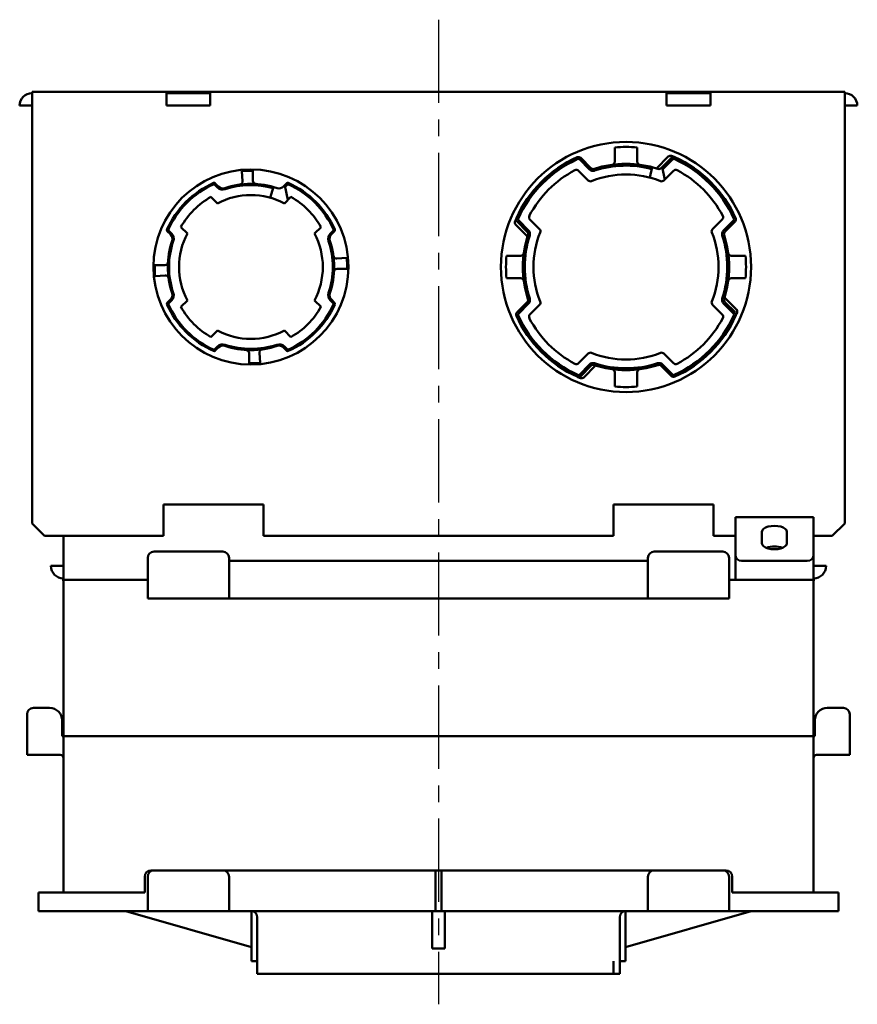
# Model space of a CAD drawing. Units: millimetres. Extents: x 166 to 558, y 60 to 786.
# Drawn here: x 408 to 542, y 415 to 573 of the extents above; entities that cross this region are included whole.
import ezdxf

# ---------------------------------------------------------------- set-up
doc = ezdxf.new("R2010")
doc.units = ezdxf.units.MM
doc.header["$LTSCALE"] = 0.41914
doc.linetypes.add('CENTER', pattern=[50.8, 31.75, -6.35, 6.35, -6.35])
doc.linetypes.add('DOTSX', pattern=[6.35, 3.175, -3.175])
for name, color, linetype in [('NoLayerName_001', 7, 'Continuous'), ('NoLayerName_004', 7, 'Continuous'), ('NoLayerName_005', 7, 'Continuous'), ('NoLayerName_006', 7, 'Continuous')]:
    doc.layers.add(name, color=color, linetype=linetype)

msp = doc.modelspace()

# ---------------------------------------------------------------- linework, layer by layer
at = {"layer": 'NoLayerName_001', "color": 30, "linetype": 'Continuous', "lineweight": 50}
for p, q in [((539.67, 561.19), (409.67, 561.19)), ((409.67, 492.19), (409.67, 561.19)), ((431.17, 558.99), (431.17, 560.99)), ((431.17, 560.99), (438.17, 560.99)), ((438.17, 558.99), (438.17, 560.99)), ((511.17, 558.99), (511.17, 560.99)), ((518.17, 560.99), (511.17, 560.99)), ((518.17, 558.99), (518.17, 560.99)), ((539.67, 492.19), (539.67, 561.19)), ((407.67, 558.99), (409.67, 558.99)), ((438.17, 558.99), (431.17, 558.99)), ((511.17, 558.99), (518.17, 558.99)), ((541.67, 558.99), (539.67, 558.99)), ((430.67, 495.19), (446.67, 495.19)), ((430.67, 490.19), (430.67, 495.19)), ((446.67, 490.19), (446.67, 495.19)), ((502.67, 490.19), (502.67, 495.19)), ((518.67, 495.19), (502.67, 495.19)), ((518.67, 490.19), (518.67, 495.19)), ((534.67, 493.19), (522.17, 493.19)), ((522.17, 483.19), (522.17, 493.19)), ((534.67, 483.19), (534.67, 493.19)), ((411.67, 490.19), (409.67, 492.19)), ((537.67, 490.19), (539.67, 492.19)), ((411.67, 490.19), (430.67, 490.19)), ((414.67, 490.19), (414.67, 483.19)), ((502.67, 490.19), (446.67, 490.19)), ((522.17, 490.19), (518.67, 490.19)), ((526.42, 488.99), (526.42, 490.86)), ((530.42, 488.99), (530.42, 490.86)), ((534.67, 490.19), (537.67, 490.19)), ((428.17, 486.69), (428.17, 480.19)), ((429.17, 487.69), (440.17, 487.69)), ((441.17, 486.69), (441.17, 480.19)), ((508.17, 486.69), (508.17, 480.19)), ((520.17, 487.69), (509.17, 487.69)), ((521.17, 486.69), (521.17, 480.19)), ((412.67, 485.39), (414.67, 485.39)), ((441.17, 486.19), (508.17, 486.19)), ((523.17, 486.19), (533.67, 486.19)), ((536.67, 485.39), (534.67, 485.39)), ((428.17, 483.19), (414.47, 483.19)), ((414.67, 483.19), (414.67, 433.19)), ((521.17, 483.19), (534.87, 483.19)), ((534.67, 483.19), (534.67, 433.19)), ((521.17, 480.19), (428.17, 480.19)), ((408.87, 461.69), (408.87, 455.19)), ((412.47, 462.69), (409.87, 462.69)), ((536.87, 462.69), (539.47, 462.69)), ((540.47, 461.69), (540.47, 455.19)), ((414.47, 460.69), (414.47, 458.19)), ((534.87, 460.69), (534.87, 458.19)), ((414.47, 458.19), (534.87, 458.19)), ((414.17, 455.19), (408.87, 455.19)), ((535.17, 455.19), (540.47, 455.19))]:
    msp.add_line(p, q, dxfattribs=at)
at = {"layer": 'NoLayerName_001', "color": 7, "linetype": 'DOTSX', "lineweight": 25}
for p, q in [((471.57, 486.19), (473.07, 486.19)), ((476.27, 486.19), (477.77, 486.19))]:
    msp.add_line(p, q, dxfattribs=at)
at = {"layer": 'NoLayerName_001', "color": 21, "linetype": 'Continuous', "lineweight": 50}
for p, q in [((520.67, 436.69), (428.67, 436.69)), ((474.17, 430.19), (474.17, 436.69)), ((475.17, 430.19), (475.17, 436.69)), ((427.67, 435.69), (427.67, 433.19)), ((521.67, 435.69), (521.67, 433.19)), ((410.67, 430.19), (410.67, 433.19)), ((410.67, 433.19), (427.67, 433.19)), ((538.67, 433.19), (521.67, 433.19)), ((538.67, 430.19), (538.67, 433.19)), ((410.67, 430.19), (538.67, 430.19)), ((444.77, 424.45), (424.67, 430.19)), ((444.77, 430.19), (444.77, 422.19)), ((473.67, 424.19), (473.67, 430.19)), ((475.67, 424.19), (475.67, 430.19)), ((504.57, 430.19), (504.57, 422.19)), ((504.57, 424.45), (524.67, 430.19)), ((445.67, 429.19), (445.67, 420.19)), ((503.67, 429.19), (503.67, 420.19)), ((473.67, 424.19), (475.67, 424.19)), ((445.67, 422.19), (444.77, 422.19)), ((502.67, 420.19), (502.67, 422.19)), ((504.57, 422.19), (503.67, 422.19)), ((503.67, 420.19), (445.67, 420.19))]:
    msp.add_line(p, q, dxfattribs=at)
at = {"layer": 'NoLayerName_001', "color": 30, "linetype": 'Continuous', "lineweight": 50}
for centre, radius, start, end in [((409.67, 558.99), 2, 90, 180), ((539.67, 558.99), 2, 0, 90), ((429.17, 486.69), 1, 90, 180), ((440.17, 486.69), 1, 0, 90), ((509.17, 486.69), 1, 90, 180), ((520.17, 486.69), 1, 0, 90), ((523.17, 487.19), 1, 180, 270), ((533.67, 487.19), 1, 270, 0), ((414.67, 485.39), 2, 180, 270), ((534.67, 485.39), 2, 270, 0), ((409.87, 461.69), 1, 90, 180), ((412.47, 460.69), 2, 0, 90), ((536.87, 460.69), 2, 90, 180), ((539.47, 461.69), 1, 0, 90), ((414.17, 454.69), 0.5, 0, 90), ((535.17, 454.69), 0.5, 90, 180)]:
    msp.add_arc(centre, radius, start, end, dxfattribs=at)
at = {"layer": 'NoLayerName_001', "color": 21, "linetype": 'Continuous', "lineweight": 50}
for centre, start, end in [((428.67, 435.69), 90, 180), ((429.17, 435.69), 90, 180), ((520.17, 435.69), 0, 90), ((520.67, 435.69), 0, 90), ((444.67, 429.19), 0, 90), ((504.67, 429.19), 90, 180)]:
    msp.add_arc(centre, 1, start, end, dxfattribs=at)
at = {"layer": 'NoLayerName_001', "color": 30, "linetype": 'Continuous', "lineweight": 50}
for centre, major_axis, start_param, end_param in [((528.42, 490.86), (2, 0), 0, 3.141593), ((528.42, 488.99), (-2, 0), 0, 3.141593), ((528.42, 487.55), (2, 0), 0.88077, 2.260837)]:
    msp.add_ellipse(centre, major_axis=major_axis, ratio=0.466667, start_param=start_param, end_param=end_param, dxfattribs=at)
at = {"layer": 'NoLayerName_004', "color": 3, "linetype": 'CENTER', "lineweight": 25}
msp.add_line((474.67, 572.73), (474.67, 415.29), dxfattribs=at)
at = {"layer": 'NoLayerName_005', "color": 21, "linetype": 'Continuous', "lineweight": 50}
for p, q in [((428.17, 435.69), (428.17, 430.19)), ((441.17, 435.69), (441.17, 430.19)), ((508.17, 435.69), (508.17, 430.19)), ((521.17, 435.69), (521.17, 430.19))]:
    msp.add_line(p, q, dxfattribs=at)
for centre, start, end in [((440.17, 435.69), 0, 90), ((509.17, 435.69), 90, 180)]:
    msp.add_arc(centre, 1, start, end, dxfattribs=at)
at = {"layer": 'NoLayerName_006', "color": 30, "linetype": 'Continuous', "lineweight": 50}
for p, q in [((502.87, 550.03), (502.87, 552.3)), ((506.47, 550.03), (506.47, 552.3)), ((497.21, 550.41), (498.84, 548.79)), ((499.05, 549), (497.42, 550.63)), ((511.43, 550.84), (509.55, 548.95)), ((511.93, 550.63), (510.3, 549)), ((510.54, 548.82), (512.14, 550.41)), ((443.33, 546.91), (443.19, 548.52)), ((444.97, 546.97), (444.97, 548.59)), ((498.61, 547.03), (497.07, 548.57)), ((508.47, 547.49), (508.87, 549.15)), ((510.47, 549.17), (510.87, 547.17)), ((512.27, 548.57), (510.74, 547.03)), ((438.78, 546.44), (439.31, 545.91)), ((438.92, 546.58), (439.45, 546.05)), ((450.43, 546.58), (449.9, 546.05)), ((450.57, 546.44), (450.12, 545.99)), ((448.27, 545.99), (447.77, 544.26)), ((450.07, 546.23), (450.57, 543.9)), ((439.31, 543.36), (438.28, 544.39)), ((451.07, 544.39), (450.04, 543.36)), ((487.24, 540.44), (488.87, 538.82)), ((487.45, 540.66), (489.08, 539.03)), ((489.3, 540.79), (490.83, 539.25)), ((518.52, 539.25), (520.05, 540.79)), ((520.27, 539.03), (521.9, 540.66)), ((520.48, 538.82), (522.11, 540.44)), ((431.81, 538.41), (431.28, 538.94)), ((431.95, 538.55), (431.43, 539.08)), ((433.47, 539.58), (434.5, 538.55)), ((454.85, 538.55), (455.88, 539.58)), ((457.39, 538.55), (457.92, 539.08)), ((457.54, 538.41), (458.06, 538.94)), ((487.03, 539.95), (488.91, 538.06)), ((458.39, 534.54), (460, 534.67)), ((487.83, 534.99), (485.56, 534.99)), ((521.52, 534.99), (523.79, 534.99)), ((430.9, 533.49), (429.28, 533.49)), ((458.45, 532.89), (460.07, 532.89)), ((430.96, 531.84), (429.35, 531.71)), ((487.83, 531.39), (485.56, 531.39)), ((521.52, 531.39), (523.79, 531.39)), ((431.81, 527.97), (431.28, 527.44)), ((431.95, 527.82), (431.43, 527.3)), ((434.5, 527.83), (433.47, 526.79)), ((455.88, 526.79), (454.85, 527.83)), ((457.39, 527.82), (457.92, 527.3)), ((457.54, 527.97), (458.06, 527.44)), ((488.87, 527.56), (487.24, 525.94)), ((522.32, 526.43), (520.44, 528.32)), ((522.11, 525.94), (520.48, 527.56)), ((489.08, 527.35), (487.45, 525.72)), ((490.83, 527.13), (489.3, 525.59)), ((520.05, 525.59), (518.52, 527.13)), ((521.9, 525.72), (520.27, 527.35)), ((438.28, 521.99), (439.31, 523.02)), ((450.04, 523.02), (451.07, 521.99)), ((439.31, 520.47), (438.78, 519.94)), ((439.45, 520.33), (438.92, 519.8)), ((449.9, 520.33), (450.43, 519.8)), ((450.04, 520.47), (450.57, 519.94)), ((444.37, 519.41), (444.37, 517.79)), ((446.02, 519.47), (446.16, 517.86)), ((497.07, 517.81), (498.61, 519.35)), ((510.74, 519.35), (512.27, 517.81)), ((497.21, 515.97), (498.84, 517.59)), ((497.42, 515.75), (499.05, 517.38)), ((497.92, 515.54), (499.8, 517.43)), ((510.3, 517.38), (511.93, 515.75)), ((510.51, 517.59), (512.14, 515.97)), ((502.87, 516.35), (502.87, 514.07)), ((506.47, 516.35), (506.47, 514.07))]:
    msp.add_line(p, q, dxfattribs=at)
for centre, radius in [((504.67, 533.19), 20), ((444.67, 533.19), 15.6)]:
    msp.add_circle(centre, radius, dxfattribs=at)
for centre, radius, start, end in [((504.67, 533.19), 19.2, 84.6206, 95.3794), ((504.67, 533.19), 19.2, 114.0049, 155.9951), ((504.67, 533.19), 18.9, 114.0049, 155.9951), ((497.07, 550.27), 0.5, 45, 114.0049), ((497.07, 550.27), 0.2, 45, 114.0048), ((504.67, 533.19), 16.5, 71.9325, 108.0675), ((502.37, 550.03), 0.5, 277.7756, 0), ((506.97, 550.03), 0.5, 180, 262.2244), ((511.79, 550.48), 0.5, 67.6454, 135), ((512.28, 550.27), 0.5, 65.9951, 135), ((504.67, 533.19), 19.2, 65.9951, 67.6454), ((512.28, 550.27), 0.2, 65.9951, 135), ((504.67, 533.19), 18.9, 24.0049, 65.9951), ((504.67, 533.19), 19.2, 24.0049, 65.9951), ((444.67, 533.19), 15.4, 88.8838, 95.5273), ((504.67, 533.19), 17.5, 117.8954, 152.1046), ((496.72, 548.21), 0.5, 45, 117.8954), ((499.4, 549.35), 0.8, 225, 288.0675), ((499.4, 549.35), 0.5, 225, 288.0675), ((504.67, 533.19), 14.8, 68.0888, 111.9112), ((504.67, 533.19), 16.2, 75.2322, 108.0675), ((509.95, 549.35), 0.5, 251.9325, 315), ((512.63, 548.21), 0.5, 62.1046, 135), ((504.67, 533.19), 17.5, 27.8954, 62.1046), ((444.67, 533.19), 14.7, 113.9845, 156.0155), ((444.67, 533.19), 14.5, 113.9845, 156.0155), ((438.78, 546.44), 0.2, 45, 113.9845), ((444.67, 533.19), 13.3, 71.5868, 108.4132), ((442.83, 546.87), 0.5, 277.6912, 4.7797), ((445.47, 546.97), 0.5, 180, 266.6766), ((450.57, 546.44), 0.2, 66.0155, 135), ((444.67, 533.19), 14.5, 23.9845, 66.0155), ((444.67, 533.19), 14.7, 23.9845, 66.0155), ((498.96, 547.38), 0.5, 225, 291.9112), ((510.38, 547.38), 0.5, 248.0888, 315), ((440.16, 546.76), 1.2, 225, 288.4132), ((440.16, 546.76), 1, 225, 288.4132), ((444.67, 533.19), 13.1, 74.3019, 108.4132), ((449.19, 546.76), 1, 251.5868, 315), ((444.67, 533.19), 12.9, 119.7182, 150.2818), ((444.67, 533.19), 11.5, 62.1966, 117.8034), ((444.67, 533.19), 12.9, 29.7182, 60.2818), ((487.38, 540.3), 0.5, 157.6454, 225), ((504.67, 533.19), 19.2, 155.9951, 157.6454), ((487.59, 540.8), 0.5, 155.9951, 225), ((487.59, 540.8), 0.2, 155.9951, 225), ((489.65, 541.14), 0.5, 152.1046, 225), ((519.7, 541.14), 0.5, 315, 27.8954), ((521.76, 540.8), 0.2, 315, 24.0049), ((521.76, 540.8), 0.5, 315, 24.0049), ((431.43, 539.08), 0.2, 156.0155, 225), ((431.11, 537.71), 1.2, 341.5868, 45), ((444.67, 533.19), 11.5, 152.1966, 207.8034), ((444.67, 533.19), 11.5, 332.1966, 27.8034), ((458.24, 537.71), 1.2, 135, 198.4132), ((457.92, 539.08), 0.2, 315, 23.9845), ((488.51, 538.46), 0.5, 341.9325, 45), ((488.51, 538.46), 0.8, 341.9325, 45), ((504.67, 533.19), 14.8, 158.0888, 201.9112), ((490.48, 538.9), 0.5, 338.0888, 45), ((518.87, 538.9), 0.5, 135, 201.9112), ((504.67, 533.19), 14.8, 338.0888, 21.9112), ((520.84, 538.46), 0.8, 135, 198.0674), ((520.84, 538.46), 0.5, 135, 198.0675), ((444.67, 533.19), 13.3, 161.5868, 198.4132), ((444.67, 533.19), 13.1, 161.5868, 198.4132), ((431.11, 537.71), 1, 341.5868, 45), ((444.67, 533.19), 13.1, 341.5868, 18.4132), ((458.24, 537.71), 1, 135, 198.4132), ((444.67, 533.19), 13.3, 341.5868, 18.4132), ((504.67, 533.19), 16.5, 161.9325, 198.0675), ((504.67, 533.19), 16.2, 161.9325, 198.0675), ((504.67, 533.19), 16.2, 341.9325, 18.0675), ((504.67, 533.19), 16.5, 341.9325, 18.0675), ((487.83, 535.49), 0.5, 270, 352.2244), ((521.52, 535.49), 0.5, 187.7756, 270), ((430.9, 533.99), 0.5, 270, 356.6766), ((458.35, 535.04), 0.5, 187.6912, 274.7797), ((444.67, 533.19), 15.4, 358.8838, 5.5273), ((504.67, 533.19), 19.2, 174.6206, 185.3794), ((504.67, 533.19), 19.2, 354.6206, 5.3794), ((444.67, 533.19), 15.4, 178.8838, 185.5273), ((458.45, 532.39), 0.5, 90, 176.6766), ((431, 531.34), 0.5, 7.6912, 94.7797), ((487.83, 530.89), 0.5, 7.7756, 90), ((521.52, 530.89), 0.5, 90, 172.2244), ((431.11, 528.67), 1.2, 315, 18.4132), ((458.24, 528.67), 1.2, 161.5868, 225), ((431.43, 527.3), 0.2, 135, 203.9845), ((431.11, 528.67), 1, 315, 18.4132), ((458.24, 528.67), 1, 161.5868, 225), ((457.92, 527.3), 0.2, 336.0155, 45), ((488.51, 527.92), 0.5, 315, 18.0675), ((488.51, 527.92), 0.8, 315, 18.0674), ((490.48, 527.48), 0.5, 315, 21.9112), ((518.87, 527.48), 0.5, 158.0888, 225), ((520.84, 527.92), 0.8, 161.9325, 225), ((520.84, 527.92), 0.5, 161.9325, 225), ((444.67, 533.19), 14.7, 203.9845, 246.0155), ((444.67, 533.19), 14.5, 203.9845, 246.0155), ((444.67, 533.19), 12.9, 209.7182, 240.2818), ((444.67, 533.19), 14.5, 293.9845, 336.0155), ((444.67, 533.19), 14.7, 293.9845, 336.0155), ((444.67, 533.19), 12.9, 299.7182, 330.2818), ((487.59, 525.58), 0.5, 135, 204.0049), ((521.76, 525.58), 0.5, 335.9951, 45), ((504.67, 533.19), 19.2, 335.9951, 337.6454), ((521.97, 526.08), 0.5, 337.6454, 45), ((504.67, 533.19), 19.2, 204.0049, 245.9951), ((487.59, 525.58), 0.2, 135, 204.0048), ((504.67, 533.19), 18.9, 204.0049, 245.9951), ((489.65, 525.24), 0.5, 135, 207.8954), ((504.67, 533.19), 17.5, 207.8954, 242.1046), ((504.67, 533.19), 18.9, 294.0049, 335.9951), ((504.67, 533.19), 19.2, 294.0049, 335.9951), ((504.67, 533.19), 17.5, 297.8954, 332.1046), ((519.7, 525.24), 0.5, 332.1046, 45), ((521.76, 525.58), 0.2, 335.9951, 45), ((444.67, 533.19), 11.5, 242.1966, 297.8034), ((438.78, 519.94), 0.2, 246.0155, 315), ((440.16, 519.62), 1.2, 71.5868, 135), ((440.16, 519.62), 1, 71.5868, 135), ((444.67, 533.19), 13.3, 251.5868, 288.4132), ((444.67, 533.19), 13.1, 251.5868, 288.4132), ((443.87, 519.41), 0.5, 360, 86.6766), ((446.52, 519.51), 0.5, 97.6912, 184.7797), ((449.19, 519.62), 1.2, 45, 108.4132), ((449.19, 519.62), 1, 45, 108.4132), ((450.57, 519.94), 0.2, 225, 293.9845), ((498.96, 518.99), 0.5, 68.0888, 135), ((504.67, 533.19), 14.8, 248.0888, 291.9112), ((510.38, 518.99), 0.5, 45, 111.9112), ((444.67, 533.19), 15.4, 268.8838, 275.5273), ((496.72, 518.16), 0.5, 242.1046, 315), ((499.4, 517.03), 0.8, 71.9325, 135), ((499.4, 517.03), 0.5, 71.9325, 135), ((504.67, 533.19), 16.5, 251.9325, 288.0675), ((504.67, 533.19), 16.2, 251.9325, 288.0675), ((502.37, 516.35), 0.5, 0, 82.2244), ((506.97, 516.35), 0.5, 97.7756, 180), ((509.95, 517.03), 0.8, 45, 108.0675), ((509.95, 517.03), 0.5, 45, 108.0675), ((512.63, 518.16), 0.5, 225, 297.8954), ((497.07, 516.11), 0.5, 245.9951, 315), ((504.67, 533.19), 19.2, 245.9951, 247.6454), ((497.07, 516.11), 0.2, 245.9951, 315), ((497.56, 515.89), 0.5, 247.6454, 315), ((512.28, 516.11), 0.5, 225, 294.0049), ((512.28, 516.11), 0.2, 225, 294.0048), ((504.67, 533.19), 19.2, 264.6206, 275.3794)]:
    msp.add_arc(centre, radius, start, end, dxfattribs=at)

doc.saveas('drawing.dxf')
